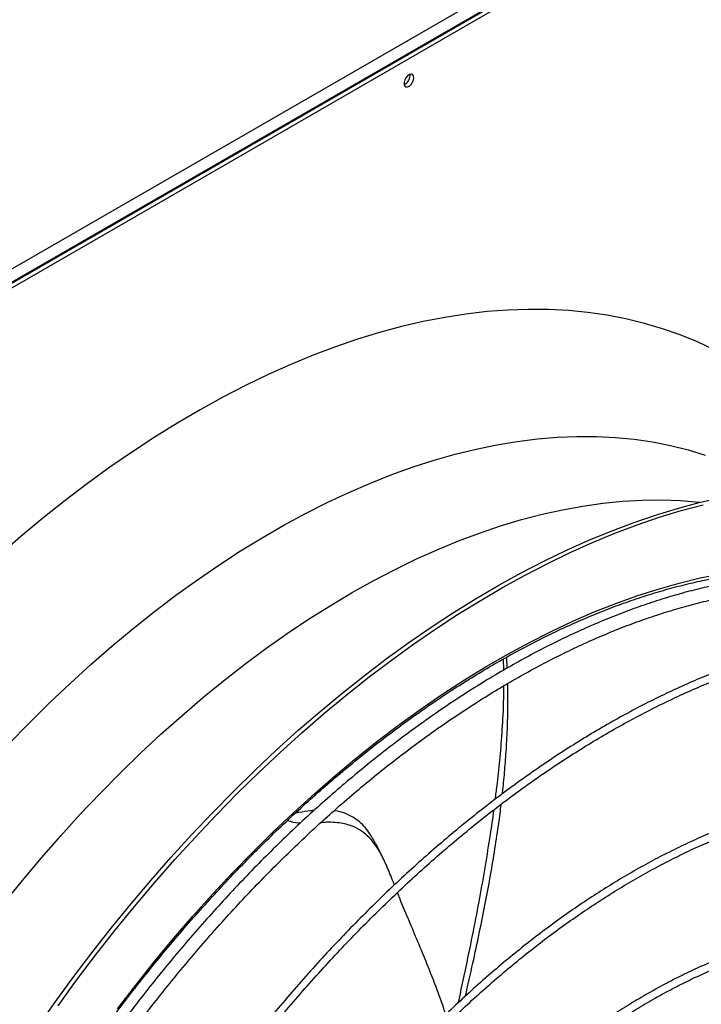
# Model space of a CAD drawing. Units: millimetres. Extents: x 5 to 414, y 3 to 291.
# Drawn here: x 319 to 322, y 88 to 93 of the extents above; entities that cross this region are included whole.
import ezdxf

# ---------------------------------------------------------------- set-up
doc = ezdxf.new("R2010")
doc.units = ezdxf.units.MM

msp = doc.modelspace()

# ---------------------------------------------------------------- linework, layer by layer
at = {"color": 7, "linetype": 'Continuous', "lineweight": 25}
for p, q in [((313.8801, 88.781), (325.4766, 95.4755)), ((313.9003, 88.7168), (325.517, 95.423)), ((325.5069, 95.423), (313.9104, 88.7285)), ((313.9205, 88.7051), (325.5372, 95.4114)), ((320.8663, 92.6216), (320.8657, 92.6276)), ((321.361, 89.4808), (321.3589, 89.54)), ((321.3794, 89.4915), (321.3766, 89.5498))]:
    msp.add_line(p, q, dxfattribs=at)
at = {"color": 7, "linetype": 'Continuous', "lineweight": 25, "flags": 128}
for points in [[(320.8865, 92.6099), (320.8847, 92.6198), (320.8796, 92.6264), (320.8719, 92.6286), (320.8626, 92.6263), (320.853, 92.6198), (320.8444, 92.6098), (320.8379, 92.5978), (320.8344, 92.5854), (320.8344, 92.5743), (320.8379, 92.5659), (320.8444, 92.5614), (320.853, 92.5614), (320.8626, 92.5659), (320.8719, 92.5743), (320.8796, 92.5855), (320.8847, 92.5979), (320.8865, 92.6099)], [(322.4715, 91.1726), (322.383, 91.2142), (322.2921, 91.2515), (322.1989, 91.2842), (322.1035, 91.3125), (322.0061, 91.3362), (321.9066, 91.3554), (321.8052, 91.37), (321.7019, 91.38), (321.5969, 91.3855), (321.4903, 91.3863), (321.3821, 91.3825), (321.2724, 91.3742), (321.1613, 91.3612), (321.049, 91.3437), (320.9355, 91.3217), (320.8209, 91.2951), (320.7054, 91.2639), (320.589, 91.2283), (320.4719, 91.1882), (320.354, 91.1438), (320.2357, 91.0949), (320.1168, 91.0417), (319.9977, 90.9842), (319.8783, 90.9224), (319.7587, 90.8565), (319.6392, 90.7865), (319.5197, 90.7123), (319.4004, 90.6342), (319.2814, 90.5522), (319.1628, 90.4663), (319.0446, 90.3766), (318.9271, 90.2832), (318.8104, 90.1862), (318.6944, 90.0857)], [(318.8912, 87.5833), (318.9873, 87.7201), (319.0854, 87.8548), (319.1854, 87.9872), (319.2874, 88.1171), (319.3911, 88.2446), (319.4966, 88.3695), (319.6036, 88.4916), (319.7122, 88.6109), (319.8221, 88.7273), (319.9334, 88.8406), (320.0459, 88.9507), (320.1595, 89.0577), (320.2741, 89.1612), (320.3897, 89.2614), (320.506, 89.358), (320.6231, 89.451), (320.7407, 89.5404), (320.8589, 89.626), (320.9775, 89.7077), (321.0963, 89.7855), (321.2153, 89.8593), (321.3345, 89.9291), (321.4535, 89.9948), (321.5725, 90.0563), (321.6912, 90.1136), (321.8096, 90.1666), (321.9275, 90.2153), (322.0449, 90.2596), (322.1616, 90.2995), (322.2775, 90.335), (322.3926, 90.366), (322.5068, 90.3925)], [(319.0075, 87.7085), (319.1056, 87.8431), (319.2057, 87.9755), (319.3076, 88.1055), (319.4113, 88.233), (319.5168, 88.3578), (319.6238, 88.4799), (319.7324, 88.5992), (319.8423, 88.7156), (319.9536, 88.8289), (320.0661, 88.9391), (320.1797, 89.046), (320.2943, 89.1496), (320.4099, 89.2497), (320.5262, 89.3464), (320.6433, 89.4394), (320.7609, 89.5287), (320.8791, 89.6143), (320.9977, 89.696), (321.1165, 89.7738), (321.2355, 89.8477), (321.3547, 89.9175), (321.4737, 89.9831), (321.5927, 90.0446), (321.7114, 90.1019), (321.8298, 90.1549), (321.9477, 90.2036), (322.0651, 90.2479), (322.1818, 90.2879), (322.2977, 90.3233), (322.4128, 90.3543)], [(320.7218, 88.4917), (320.7051, 88.5246), (320.6884, 88.5576)]]:
    msp.add_lwpolyline(points, dxfattribs=at)
at = {"color": 8, "linetype": 'Continuous', "lineweight": 25, "flags": 128}
for points in [[(318.7476, 89.0911), (318.8542, 89.2009), (318.9621, 89.3075), (319.0711, 89.4109), (319.1811, 89.5109), (319.292, 89.6076), (319.4038, 89.7006), (319.5163, 89.7901), (319.6294, 89.8759), (319.743, 89.9579), (319.857, 90.036), (319.9713, 90.1102), (320.0857, 90.1804), (320.2002, 90.2465), (320.3147, 90.3084), (320.4289, 90.3662), (320.5429, 90.4196), (320.6565, 90.4688), (320.7696, 90.5136), (320.8821, 90.554), (320.9939, 90.59), (321.1049, 90.6215), (321.2149, 90.6485), (321.3239, 90.671), (321.4317, 90.6889), (321.5383, 90.7022), (321.6436, 90.7109), (321.7474, 90.7151), (321.8497, 90.7147), (321.9503, 90.7096), (322.0491, 90.7), (322.1461, 90.6858), (322.2412, 90.667), (322.3342, 90.6437), (322.4251, 90.6158)], [(318.7214, 88.249), (318.8198, 88.3706), (318.92, 88.4896), (319.0217, 88.6059), (319.1249, 88.7194), (319.2296, 88.8299), (319.3356, 88.9373), (319.4428, 89.0415), (319.551, 89.1425), (319.6603, 89.2401), (319.7705, 89.3342), (319.8814, 89.4248), (319.993, 89.5117), (320.1052, 89.5949), (320.2178, 89.6743), (320.3307, 89.7497), (320.4439, 89.8212), (320.5572, 89.8887), (320.6704, 89.952), (320.7836, 90.0112), (320.8965, 90.0661), (321.0091, 90.1168), (321.1213, 90.1631), (321.2329, 90.205), (321.3438, 90.2425), (321.454, 90.2756), (321.5633, 90.3041), (321.6716, 90.3282), (321.7787, 90.3477), (321.8847, 90.3626), (321.9894, 90.373), (322.0926, 90.3787), (322.1944, 90.3799), (322.2945, 90.3765), (322.3929, 90.3685), (322.3997, 90.3678)], [(319.3211, 87.6915), (319.4181, 87.8177), (319.517, 87.9415), (319.6177, 88.0627), (319.7199, 88.1813), (319.8238, 88.297), (319.9291, 88.4098), (320.0357, 88.5196), (320.1436, 88.6263), (320.2526, 88.7297), (320.3627, 88.8298), (320.4737, 88.9264), (320.5855, 89.0195), (320.698, 89.109), (320.8112, 89.1948), (320.9248, 89.2768), (321.0388, 89.355), (321.1531, 89.4292), (321.2676, 89.4994), (321.3821, 89.5655), (321.4966, 89.6275), (321.6109, 89.6852), (321.7249, 89.7387), (321.8386, 89.7879), (321.9517, 89.8328), (322.0642, 89.8732), (322.1761, 89.9092), (322.2871, 89.9407), (322.3971, 89.9677), (322.5062, 89.9901)]]:
    msp.add_lwpolyline(points, dxfattribs=at)
at = {"color": 7, "linetype": 'Continuous', "lineweight": 25}
msp.add_arc((320.8122, 92.6228), 0.054, 294.3432, 358.684, dxfattribs=at)
for points, knots in [([(323.8968, 89.7975), (323.8946, 89.7987), (323.866, 89.8136), (323.809, 89.8386), (323.7257, 89.8722), (323.6401, 89.9013), (323.5527, 89.9265), (323.4634, 89.9476), (323.3722, 89.9646), (323.2794, 89.9775), (323.1849, 89.9863), (323.0888, 89.9909), (322.9913, 89.9914), (322.8924, 89.9878), (322.7921, 89.9801), (322.6906, 89.9682), (322.588, 89.9522), (322.4844, 89.9321), (322.3798, 89.9079), (322.2744, 89.8796), (322.1682, 89.8473), (322.0613, 89.811), (321.9539, 89.7707), (321.846, 89.7264), (321.7377, 89.6782), (321.6291, 89.6262), (321.5203, 89.5704), (321.4114, 89.5108), (321.3025, 89.4475), (321.1937, 89.3805), (321.0851, 89.3099), (320.9767, 89.2358), (320.8687, 89.1583), (320.7612, 89.0773), (320.6542, 88.993), (320.5479, 88.9054), (320.4423, 88.8147), (320.3375, 88.7209), (320.2336, 88.624), (320.1308, 88.5242), (320.029, 88.4216), (319.9284, 88.3162), (319.829, 88.2081), (319.7311, 88.0975), (319.6345, 87.9843), (319.5395, 87.8688), (319.446, 87.7511), (319.3543, 87.6311), (319.2642, 87.509), (319.1761, 87.385), (319.0898, 87.2592), (319.0056, 87.1314), (318.9436, 87.0348), (318.9103, 86.9803), (318.9037, 86.9694)], [0, 0, 0, 0, 0.001656, 0.021409, 0.041166, 0.060927, 0.080694, 0.10047, 0.120256, 0.140051, 0.159858, 0.179677, 0.199506, 0.219346, 0.239195, 0.259054, 0.278921, 0.298795, 0.318675, 0.338561, 0.358451, 0.378345, 0.398242, 0.41814, 0.438041, 0.457942, 0.477844, 0.497746, 0.517648, 0.53755, 0.557451, 0.577351, 0.597251, 0.617149, 0.637047, 0.656943, 0.676839, 0.696733, 0.716627, 0.736519, 0.756411, 0.776302, 0.796192, 0.816081, 0.835969, 0.855857, 0.875744, 0.895631, 0.915517, 0.935402, 0.955288, 0.975173, 0.995057, 1, 1, 1, 1]), ([(318.9203, 87.1), (318.9317, 87.1182), (318.9702, 87.1793), (319.0379, 87.2818), (319.1234, 87.4075), (319.2109, 87.5312), (319.3001, 87.653), (319.3912, 87.7727), (319.4839, 87.8902), (319.5781, 88.0055), (319.6739, 88.1184), (319.7711, 88.2288), (319.8697, 88.3367), (319.9695, 88.4419), (320.0704, 88.5444), (320.1724, 88.644), (320.2754, 88.7407), (320.3793, 88.8344), (320.484, 88.925), (320.5894, 89.0124), (320.6954, 89.0965), (320.8019, 89.1774), (320.9088, 89.2548), (321.0161, 89.3289), (321.1236, 89.3993), (321.2312, 89.4662), (321.3389, 89.5295), (321.4465, 89.5891), (321.554, 89.6449), (321.6613, 89.697), (321.7682, 89.7452), (321.8747, 89.7895), (321.9806, 89.83), (322.086, 89.8664), (322.1906, 89.899), (322.2945, 89.9275), (322.3975, 89.952), (322.4995, 89.9725), (322.6004, 89.9889), (322.7002, 90.0012), (322.7988, 90.0095), (322.8961, 90.0137), (322.9919, 90.0135), (323.0633, 90.0112), (323.1022, 90.0077), (323.1103, 90.007)], [0, 0, 0, 0, 0.0101, 0.0341, 0.0581, 0.0821, 0.106099, 0.130097, 0.154095, 0.178092, 0.202088, 0.226084, 0.250078, 0.274072, 0.298064, 0.322056, 0.346046, 0.370034, 0.394022, 0.418008, 0.441992, 0.465976, 0.489957, 0.513938, 0.537917, 0.561895, 0.585872, 0.609848, 0.633824, 0.657799, 0.681774, 0.705749, 0.729725, 0.753703, 0.777682, 0.801664, 0.82565, 0.849641, 0.873637, 0.897641, 0.921652, 0.945673, 0.969705, 0.993749, 1, 1, 1, 1]), ([(318.9656, 86.9337), (318.9855, 86.9658), (319.0322, 87.0411), (319.1081, 87.1577), (319.1928, 87.2836), (319.2794, 87.4077), (319.368, 87.5299), (319.4582, 87.65), (319.5502, 87.768), (319.6438, 87.8838), (319.739, 87.9972), (319.8355, 88.1082), (319.9335, 88.2167), (320.0327, 88.3225), (320.133, 88.4256), (320.2345, 88.5259), (320.337, 88.6233), (320.4404, 88.7177), (320.5447, 88.809), (320.6496, 88.8972), (320.7552, 88.9821), (320.8614, 89.0638), (320.968, 89.1421), (321.0749, 89.2169), (321.1822, 89.2883), (321.2895, 89.3561), (321.397, 89.4202), (321.5044, 89.4807), (321.6117, 89.5375), (321.7188, 89.5905), (321.8256, 89.6396), (321.932, 89.6849), (322.0379, 89.7264), (322.1432, 89.7638), (322.2479, 89.7973), (322.3517, 89.8269), (322.4547, 89.8524), (322.5568, 89.8738), (322.6578, 89.8913), (322.7577, 89.9046), (322.8564, 89.9139), (322.9538, 89.9191), (323.0498, 89.9202), (323.1444, 89.9172), (323.2375, 89.9101), (323.3289, 89.899), (323.4187, 89.8837), (323.5068, 89.8645), (323.5928, 89.8409), (323.6558, 89.8212), (323.6895, 89.8082), (323.6958, 89.8058)], [0, 0, 0, 0, 0.015512, 0.036353, 0.057194, 0.078034, 0.098874, 0.119714, 0.140553, 0.161391, 0.182229, 0.203066, 0.223902, 0.244737, 0.265572, 0.286405, 0.307237, 0.328069, 0.348899, 0.369727, 0.390555, 0.411382, 0.432207, 0.453031, 0.473854, 0.494675, 0.515496, 0.536316, 0.557136, 0.577955, 0.598774, 0.619593, 0.640412, 0.661233, 0.682055, 0.70288, 0.723707, 0.744538, 0.765374, 0.786216, 0.807065, 0.827922, 0.848788, 0.869664, 0.890552, 0.911451, 0.932364, 0.953289, 0.974227, 0.995177, 1, 1, 1, 1]), ([(324.3941, 89.5104), (324.3752, 89.5194), (324.3295, 89.5411), (324.2544, 89.5709), (324.1694, 89.6004), (324.0823, 89.6258), (323.9934, 89.6472), (323.9026, 89.6645), (323.8101, 89.6777), (323.716, 89.6868), (323.6203, 89.6917), (323.5231, 89.6925), (323.4245, 89.6892), (323.3246, 89.6818), (323.2235, 89.6702), (323.1212, 89.6546), (323.0179, 89.6348), (322.9136, 89.6109), (322.8085, 89.583), (322.7025, 89.5511), (322.5959, 89.5151), (322.4887, 89.4752), (322.3811, 89.4313), (322.273, 89.3835), (322.1646, 89.3319), (322.0559, 89.2764), (321.9472, 89.2172), (321.8384, 89.1543), (321.7297, 89.0877), (321.6212, 89.0175), (321.5129, 88.9437), (321.4049, 88.8665), (321.2974, 88.7859), (321.1905, 88.702), (321.0841, 88.6148), (320.9785, 88.5244), (320.8737, 88.4309), (320.7697, 88.3343), (320.6668, 88.2348), (320.5649, 88.1325), (320.4642, 88.0274), (320.3647, 87.9196), (320.2666, 87.8092), (320.1699, 87.6963), (320.0747, 87.5811), (319.981, 87.4635), (319.8891, 87.3438), (319.7988, 87.2219), (319.7104, 87.0981), (319.6239, 86.9724), (319.5394, 86.8449), (319.4737, 86.7426), (319.4368, 86.6824), (319.4266, 86.6658)], [0, 0, 0, 0, 0.013987, 0.033889, 0.053795, 0.073704, 0.093618, 0.113537, 0.133462, 0.153394, 0.173331, 0.193275, 0.213226, 0.233181, 0.253142, 0.273108, 0.293077, 0.313051, 0.333027, 0.353006, 0.372986, 0.392969, 0.412952, 0.432937, 0.452922, 0.472907, 0.492893, 0.512879, 0.532864, 0.552849, 0.572833, 0.592817, 0.612801, 0.632784, 0.652766, 0.672748, 0.69273, 0.71271, 0.732691, 0.75267, 0.772649, 0.792628, 0.812606, 0.832584, 0.852562, 0.872539, 0.892515, 0.912492, 0.932468, 0.952444, 0.97242, 0.992396, 1, 1, 1, 1]), ([(319.4621, 86.6472), (319.4822, 86.6797), (319.5292, 86.7554), (319.6054, 86.8726), (319.6903, 86.999), (319.7773, 87.1235), (319.8661, 87.246), (319.9566, 87.3666), (320.0489, 87.485), (320.1428, 87.6012), (320.2382, 87.7151), (320.3351, 87.8265), (320.4333, 87.9354), (320.5328, 88.0417), (320.6335, 88.1452), (320.7354, 88.246), (320.8382, 88.3438), (320.942, 88.4387), (321.0466, 88.5304), (321.1519, 88.6191), (321.2579, 88.7045), (321.3645, 88.7867), (321.4715, 88.8654), (321.5789, 88.9408), (321.6866, 89.0126), (321.7945, 89.0809), (321.9024, 89.1455), (322.0104, 89.2065), (322.1182, 89.2637), (322.2259, 89.3172), (322.3332, 89.3669), (322.4402, 89.4126), (322.5467, 89.4545), (322.6527, 89.4925), (322.758, 89.5265), (322.8625, 89.5564), (322.9662, 89.5824), (323.069, 89.6043), (323.1707, 89.6221), (323.2714, 89.6359), (323.3708, 89.6456), (323.469, 89.6512), (323.5658, 89.6527), (323.6612, 89.65), (323.7551, 89.6434), (323.8473, 89.6324), (323.926, 89.6199), (323.9731, 89.6095), (323.9907, 89.6056)], [0, 0, 0, 0, 0.016528, 0.038581, 0.060634, 0.082687, 0.10474, 0.126793, 0.148845, 0.170897, 0.192948, 0.214999, 0.237049, 0.259099, 0.281149, 0.303198, 0.325246, 0.347293, 0.36934, 0.391387, 0.413432, 0.435477, 0.457521, 0.479564, 0.501607, 0.523649, 0.545691, 0.567732, 0.589772, 0.611813, 0.633853, 0.655894, 0.677934, 0.699976, 0.722018, 0.744062, 0.766107, 0.788154, 0.810205, 0.832259, 0.854316, 0.876379, 0.898446, 0.92052, 0.9426, 0.964687, 0.986782, 1, 1, 1, 1]), ([(321.3164, 88.7995), (321.3194, 88.8228), (321.3284, 88.8916), (321.3407, 89.008), (321.3529, 89.153), (321.3604, 89.2844), (321.3608, 89.3666), (321.3609, 89.3981)], [0, 0, 0, 0, 0.111367, 0.329588, 0.569041, 0.834688, 1, 1, 1, 1]), ([(321.3535, 88.8274), (321.3549, 88.8387), (321.3603, 88.8856), (321.3678, 88.9694), (321.376, 89.0816), (321.3814, 89.2003), (321.3838, 89.3111), (321.3824, 89.3813), (321.3818, 89.4106)], [0, 0, 0, 0, 0.05552, 0.229646, 0.417547, 0.623258, 0.843256, 1, 1, 1, 1]), ([(324.1049, 88.6918), (324.0994, 88.6944), (324.0694, 88.7088), (324.0127, 88.7311), (323.935, 88.7584), (323.8551, 88.7812), (323.7734, 88.8002), (323.6899, 88.815), (323.6047, 88.8257), (323.5178, 88.8322), (323.4295, 88.8347), (323.3397, 88.833), (323.2485, 88.8272), (323.1561, 88.8173), (323.0626, 88.8032), (322.968, 88.7851), (322.8725, 88.7628), (322.7761, 88.7366), (322.6789, 88.7062), (322.5812, 88.6719), (322.4828, 88.6336), (322.384, 88.5914), (322.2849, 88.5453), (322.1855, 88.4954), (322.086, 88.4417), (321.9865, 88.3843), (321.887, 88.3232), (321.7877, 88.2585), (321.6887, 88.1903), (321.5901, 88.1187), (321.4919, 88.0436), (321.3943, 87.9653), (321.2974, 87.8837), (321.2012, 87.799), (321.106, 87.7113), (321.0117, 87.6206), (320.9185, 87.527), (320.8264, 87.4307), (320.7356, 87.3317), (320.6462, 87.2301), (320.5582, 87.126), (320.4717, 87.0197), (320.3868, 86.911), (320.3037, 86.8003), (320.2224, 86.6875), (320.1429, 86.5728), (320.0678, 86.4601), (320.0202, 86.385), (319.9976, 86.3493)], [0, 0, 0, 0, 0.004945, 0.027019, 0.049096, 0.071179, 0.093269, 0.115366, 0.137472, 0.159588, 0.181712, 0.203846, 0.225987, 0.248137, 0.270293, 0.292456, 0.314623, 0.336795, 0.358971, 0.381149, 0.40333, 0.425512, 0.447695, 0.469879, 0.492063, 0.514247, 0.536431, 0.558614, 0.580797, 0.602979, 0.62516, 0.647341, 0.66952, 0.691699, 0.713877, 0.736054, 0.758231, 0.780407, 0.802582, 0.824756, 0.84693, 0.869103, 0.891276, 0.913448, 0.93562, 0.957792, 0.979963, 1, 1, 1, 1]), ([(320.0328, 86.3298), (320.0453, 86.3498), (320.0825, 86.4093), (320.1466, 86.5065), (320.2249, 86.6214), (320.3052, 86.7344), (320.3872, 86.8454), (320.471, 86.9544), (320.5565, 87.0611), (320.6435, 87.1655), (320.732, 87.2675), (320.8218, 87.3669), (320.9129, 87.4638), (321.0052, 87.5578), (321.0986, 87.6491), (321.1929, 87.7374), (321.2882, 87.8227), (321.3842, 87.9049), (321.4809, 87.9839), (321.5782, 88.0596), (321.6759, 88.132), (321.7741, 88.201), (321.8725, 88.2664), (321.9711, 88.3283), (322.0697, 88.3865), (322.1683, 88.4411), (322.2668, 88.4919), (322.365, 88.5389), (322.4629, 88.582), (322.5604, 88.6213), (322.6573, 88.6566), (322.7535, 88.688), (322.849, 88.7154), (322.9436, 88.7388), (323.0373, 88.7581), (323.13, 88.7733), (323.2215, 88.7845), (323.3118, 88.7916), (323.4008, 88.7946), (323.4884, 88.7935), (323.5745, 88.7883), (323.6589, 88.7789), (323.739, 88.7663), (323.79, 88.7547), (323.8141, 88.7493)], [0, 0, 0, 0, 0.012249, 0.036403, 0.060557, 0.084711, 0.108865, 0.133018, 0.15717, 0.181322, 0.205474, 0.229624, 0.253774, 0.277923, 0.302072, 0.326219, 0.350365, 0.374511, 0.398655, 0.422799, 0.446941, 0.471083, 0.495223, 0.519363, 0.543501, 0.567639, 0.591777, 0.615914, 0.640052, 0.664189, 0.688327, 0.712467, 0.736608, 0.760752, 0.784899, 0.80905, 0.833206, 0.857368, 0.881537, 0.905714, 0.929901, 0.954097, 0.978304, 1, 1, 1, 1]), ([(321.1582, 87.7587), (321.1715, 87.8169), (321.1969, 87.9278), (321.2311, 88.0879), (321.2613, 88.2372), (321.2882, 88.3804), (321.3122, 88.5204), (321.331, 88.6463), (321.3425, 88.7305), (321.3468, 88.7682), (321.3473, 88.7728)], [0, 0, 0, 0, 0.169759, 0.323399, 0.468446, 0.608159, 0.745764, 0.884399, 0.98591, 1, 1, 1, 1]), ([(320.3591, 88.7396), (320.3531, 88.7391), (320.3282, 88.7371), (320.295, 88.7308), (320.2673, 88.727), (320.2606, 88.7261)], [0, 0, 0, 0, 0.194731, 0.805879, 1, 1, 1, 1]), ([(320.688, 88.5573), (320.6776, 88.577), (320.6604, 88.6097), (320.6298, 88.6496), (320.5999, 88.6798), (320.5648, 88.7055), (320.5223, 88.7254), (320.4881, 88.736), (320.4668, 88.7382), (320.4649, 88.7384)], [0, 0, 0, 0, 0.237547, 0.392012, 0.54204, 0.689341, 0.836062, 0.985181, 1, 1, 1, 1]), ([(321.1212, 87.7247), (321.135, 87.7875), (321.1625, 87.9137), (321.2002, 88.0986), (321.2343, 88.2766), (321.2644, 88.4468), (321.2888, 88.6001), (321.3036, 88.6988), (321.3091, 88.742), (321.3093, 88.7435)], [0, 0, 0, 0, 0.18268, 0.366851, 0.539058, 0.704431, 0.868281, 0.99563, 1, 1, 1, 1]), ([(320.286, 88.6723), (320.2831, 88.6724), (320.2614, 88.6731), (320.2389, 88.6784), (320.2185, 88.6858), (320.2179, 88.686)], [0, 0, 0, 0, 0.131927, 0.9740077, 1, 1, 1, 1]), ([(320.7835, 88.3465), (320.7797, 88.356), (320.7648, 88.3937), (320.7411, 88.4534), (320.7094, 88.5177), (320.6765, 88.5679), (320.642, 88.6067), (320.6002, 88.6389), (320.5558, 88.6597), (320.5117, 88.6713), (320.471, 88.6766), (320.4316, 88.678), (320.4045, 88.6757), (320.3943, 88.6749)], [0, 0, 0, 0, 0.055343, 0.219596, 0.371583, 0.478931, 0.582146, 0.682917, 0.783445, 0.840854, 0.900182, 0.96243, 1, 1, 1, 1]), ([(321.0545, 87.6611), (321.0511, 87.672), (321.0328, 87.73), (320.9951, 87.8294), (320.9449, 87.9564), (320.8954, 88.0746), (320.8498, 88.183), (320.8178, 88.2597), (320.8023, 88.2989), (320.7994, 88.3063)], [0, 0, 0, 0, 0.043607, 0.231956, 0.423796, 0.606036, 0.785915, 0.959993, 1, 1, 1, 1]), ([(323.8101, 88.0116), (323.7895, 88.0201), (323.7458, 88.0382), (323.6767, 88.061), (323.6033, 88.0808), (323.528, 88.0965), (323.451, 88.1081), (323.3723, 88.1156), (323.292, 88.119), (323.2103, 88.1182), (323.1273, 88.1133), (323.0429, 88.1043), (322.9575, 88.0912), (322.871, 88.0739), (322.7835, 88.0526), (322.6953, 88.0272), (322.6063, 87.9978), (322.5168, 87.9644), (322.4268, 87.9271), (322.3364, 87.8859), (322.2457, 87.8408), (322.1549, 87.792), (322.0641, 87.7394), (321.9733, 87.6832), (321.8828, 87.6234), (321.7925, 87.5601), (321.7027, 87.4933), (321.6134, 87.4233), (321.5248, 87.3499), (321.4369, 87.2734), (321.3498, 87.1939), (321.2637, 87.1113), (321.1787, 87.0259), (321.0948, 86.9377), (321.0123, 86.8469), (320.9311, 86.7536), (320.8514, 86.6578), (320.7732, 86.5597), (320.6968, 86.4594), (320.622, 86.3571), (320.5493, 86.2528), (320.4914, 86.1668), (320.4585, 86.115), (320.4484, 86.0991)], [0, 0, 0, 0, 0.02208, 0.046764, 0.071455, 0.096156, 0.12087, 0.145596, 0.170336, 0.19509, 0.219856, 0.244633, 0.269421, 0.294218, 0.319022, 0.343832, 0.368647, 0.393466, 0.418288, 0.443112, 0.467937, 0.492762, 0.517587, 0.542412, 0.567237, 0.59206, 0.616882, 0.641703, 0.666523, 0.691342, 0.716159, 0.740976, 0.765791, 0.790605, 0.815418, 0.84023, 0.865042, 0.889852, 0.914662, 0.939472, 0.964281, 0.989089, 1, 1, 1, 1]), ([(320.4834, 86.0797), (320.4888, 86.0883), (320.5169, 86.1328), (320.5697, 86.2115), (320.6416, 86.3157), (320.7156, 86.4177), (320.7914, 86.5178), (320.8688, 86.6157), (320.9477, 86.7114), (321.0282, 86.8046), (321.11, 86.8953), (321.1931, 86.9833), (321.2774, 87.0686), (321.3627, 87.1511), (321.449, 87.2306), (321.5361, 87.307), (321.6239, 87.3803), (321.7124, 87.4503), (321.8013, 87.517), (321.8907, 87.5803), (321.9803, 87.6401), (322.0701, 87.6963), (322.16, 87.7489), (322.2498, 87.7978), (322.3394, 87.843), (322.4288, 87.8843), (322.5177, 87.9217), (322.6061, 87.9553), (322.6939, 87.9849), (322.781, 88.0105), (322.8673, 88.0321), (322.9526, 88.0496), (323.0368, 88.0631), (323.1199, 88.0725), (323.2017, 88.0779), (323.2822, 88.0791), (323.3613, 88.0762), (323.4388, 88.0694), (323.5145, 88.0579), (323.5645, 88.0488), (323.5888, 88.0424), (323.5889, 88.0423)], [0, 0, 0, 0, 0.006457, 0.033308, 0.060157, 0.087007, 0.113855, 0.140703, 0.167551, 0.194397, 0.221242, 0.248086, 0.27493, 0.301771, 0.328612, 0.355451, 0.382288, 0.409124, 0.435959, 0.462792, 0.489624, 0.516454, 0.543283, 0.570111, 0.596938, 0.623766, 0.650593, 0.677421, 0.70425, 0.731082, 0.757917, 0.784756, 0.811602, 0.838454, 0.865316, 0.892189, 0.919074, 0.945973, 0.972887, 0.999817, 1, 1, 1, 1])]:
    msp.add_open_spline(points, degree=3, knots=knots, dxfattribs=at)

doc.saveas('drawing.dxf')
